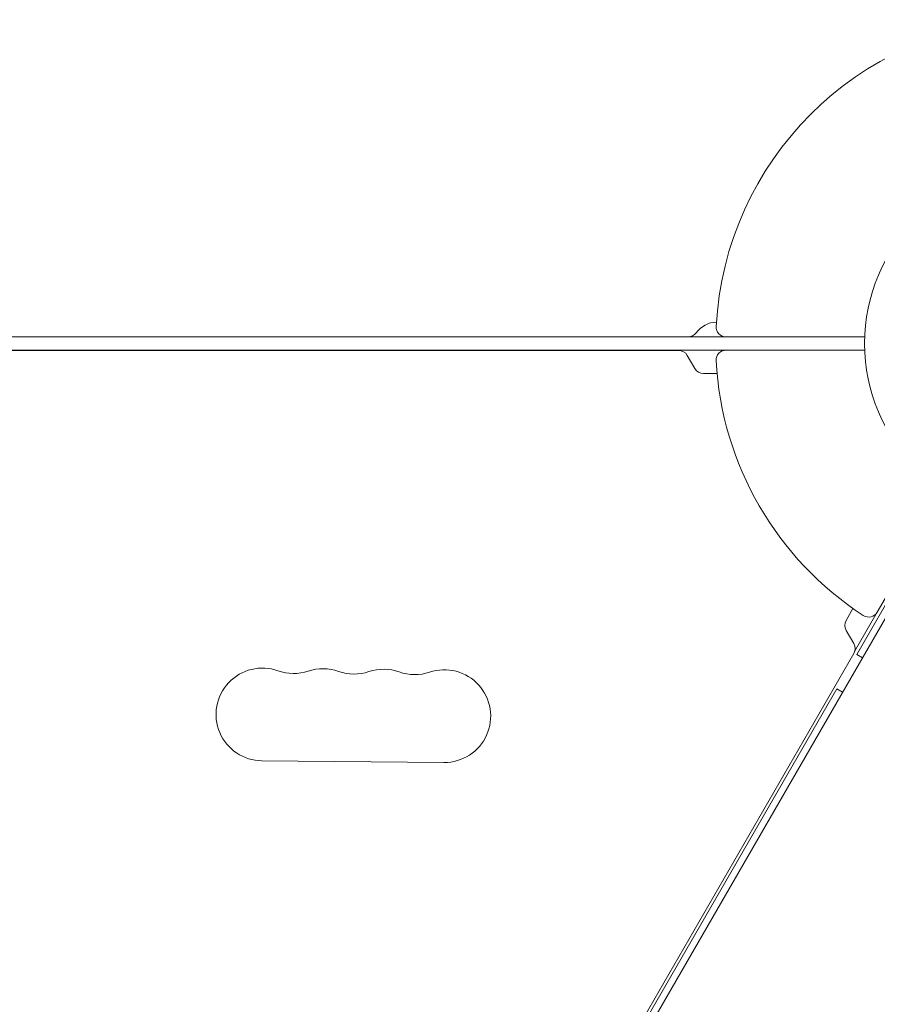
# Model space of a CAD drawing. Units: millimetres. Extents: x -4048 to 2347, y -3361 to 3487.
# Drawn here: x 457 to 716, y -965 to -667 of the extents above; entities that cross this region are included whole.
import ezdxf

# ---------------------------------------------------------------- set-up
doc = ezdxf.new("R2010")
doc.units = ezdxf.units.MM
doc.header["$LTSCALE"] = 20
doc.layers.add('2d', color=230, linetype='Continuous')

msp = doc.modelspace()

# ---------------------------------------------------------------- linework, layer by layer
at = {"layer": '2d', "lineweight": 0}
for p, q in [((163.39, -763.09, 27.95), (658.76, -763.09, 27.95)), ((658.76, -763.09, 27.95), (670.22, -763.09, 27.95)), ((712.13, -763.09, 27.95), (670.22, -763.09, 27.95)), ((670.22, -767.09, 27.95), (165.7, -767.09, 27.95)), ((655.9, -767.17, 27.95), (165.75, -767.17, 27.95)), ((670.22, -767.09, 27.95), (712.13, -767.09, 27.95)), ((660.81, -772.67, 27.95), (658.5, -768.67, 27.95)), ((667.51, -774.17, 27.95), (663.4, -774.17, 27.95)), ((736.88, -809.96, 27.95), (715.92, -846.25, 27.95)), ((465.39, -1286.18, 27.95), (738.21, -813.65, 27.95)), ((709.7, -859.03, 27.95), (726.7, -829.58, 27.95)), ((706.48, -848.77, 27.95), (708.57, -845.15, 27.95)), ((709.06, -858.13, 27.95), (715.92, -846.25, 27.95)), ((708.79, -855.77, 27.95), (706.48, -851.77, 27.95)), ((463.71, -1283.26, 27.95), (708.79, -858.77, 27.95)), ((709.7, -859.03, 27.95), (711.43, -860.03, 27.95)), ((464.24, -1284.18, 27.95), (703.7, -869.42, 27.95)), ((705.43, -870.42, 27.95), (703.7, -869.42, 27.95)), ((584.96, -891.68, 27.95), (529.96, -891.17, 27.95))]:
    msp.add_line(p, q, dxfattribs=at)
msp.add_circle((765.09, -765.09, 27.95), 53, dxfattribs=at)
for centre, radius, start, end in [((765.09, -765.09, 27.95), 98, 93.017, 176.983), ((667.63, -766.59, 27.95), 8, 92.3544, 143.7785), ((670.22, -760.09, 27.95), 3, 176.983, 270), ((658.76, -760.09, 27.95), 3, 270, 323.7785), ((655.9, -770.17, 27.95), 3, 30, 90), ((670.22, -770.09, 27.95), 3, 90, 183.017), ((765.09, -765.09, 27.95), 98, 183.017, 236.983), ((663.4, -771.17, 27.95), 3, 210, 270), ((713.33, -844.75, 27.95), 3, 236.983, 330), ((709.07, -850.27, 27.95), 3, 150, 210), ((706.19, -857.27, 27.95), 3, 330, 30), ((530.09, -877.17, 27.95), 14, 70.3578, 269.4677), ((539.5, -850.8, 27.95), 14, 250.3578, 288.5776), ((548.42, -877.34, 27.95), 14, 70.3578, 108.5776), ((557.84, -850.97, 27.95), 14, 250.3578, 288.5776), ((566.76, -877.51, 27.95), 14, 70.3578, 108.5776), ((576.17, -851.14, 27.95), 14, 250.3578, 288.5776), ((585.09, -877.68, 27.95), 14, 269.4677, 108.5776), ((435.79, -1016.69, 27.95), 411.7, 285, 15), ((435.79, -1016.69, 27.95), 373.7, 285, 15), ((435.79, -1016.69, 27.95), 371.7, 285.1288, 14.8712)]:
    msp.add_arc(centre, radius, start, end, dxfattribs=at)

doc.saveas('drawing.dxf')
